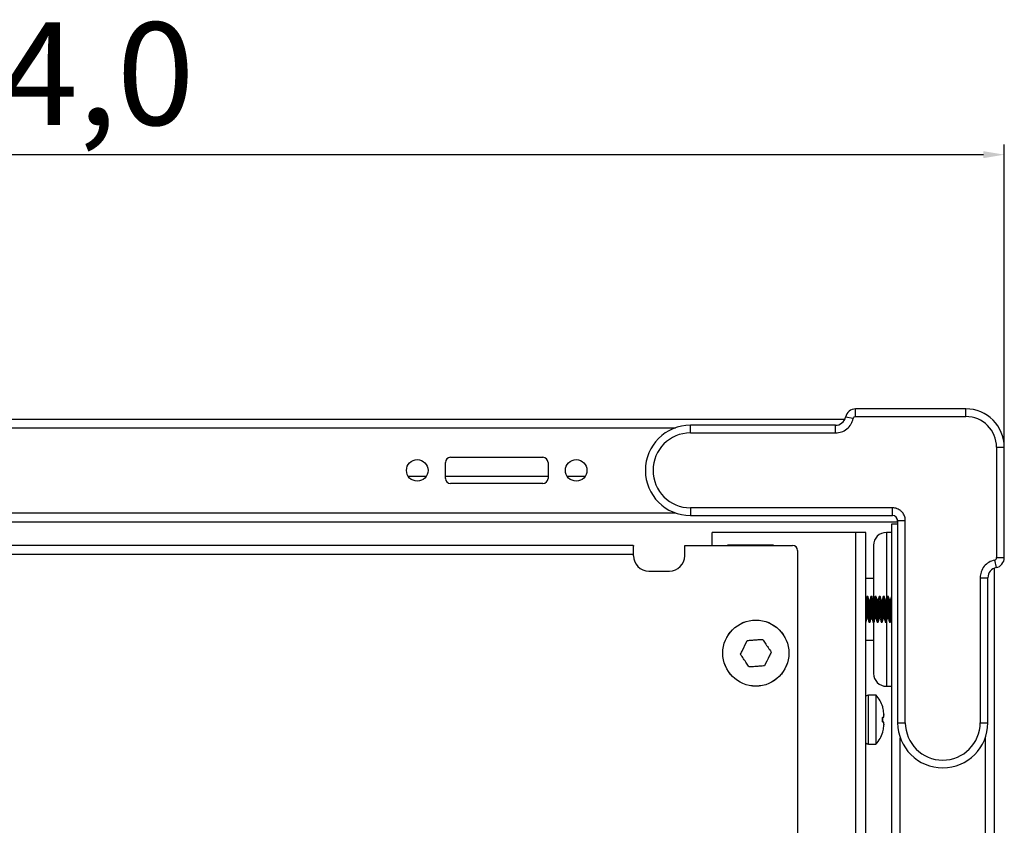
# Model space of a CAD drawing. Units: millimetres. Extents: x 5872 to 11905, y 4412 to 6340.
# Drawn here: x 10581 to 10773, y 5449 to 5607 of the extents above; entities that cross this region are included whole.
import ezdxf

# ---------------------------------------------------------------- set-up
doc = ezdxf.new("R2010")
doc.units = ezdxf.units.MM
doc.header["$PDSIZE"] = -1
doc.dimstyles.new('ISO-25', dxfattribs={"dimtxt": 20, "dimasz": 4.08, "dimexe": 2, "dimexo": 0, "dimgap": 1.524, "dimtad": 1, "dimdec": 1, "dimzin": 0, "dimtxsty": 'Standard', "dimcen": 2.5, "dimclrd": 1, "dimclre": 1, "dimclrt": 3, "dimazin": 0, "dimtfac": 1, "dimtdec": 1, "dimtmove": 0, "dimatfit": 3, "dimfxl": 1, "dimtzin": 0, "dimarcsym": 0})

# ---------------------------------------------------------------- blocks, each defined once
blk = doc.blocks.new('*D417')
at = {"color": 1, "lineweight": -2, "transparency": 16777216}
for p, q in [((10389.12, 5523.18), (10389.12, 5582.25)), ((10773.12, 5523.18), (10773.12, 5582.25)), ((10393.2, 5580.25), (10769.04, 5580.25))]:
    blk.add_line(p, q, dxfattribs=at)
at = {"color": 1, "transparency": 16777216}
for points in [[(10393.2, 5580.93), (10393.2, 5579.57), (10389.12, 5580.25)], [(10769.04, 5580.93), (10769.04, 5579.57), (10773.12, 5580.25)]]:
    blk.add_solid(points, dxfattribs=at)
at = {"layer": 'Defpoints', "color": 0, "transparency": 16777216}
for p in [(10773.12, 5580.25), (10389.12, 5523.18), (10773.12, 5523.18)]:
    blk.add_point(p, dxfattribs=at)
at = {"color": 3, "transparency": 16777216, "insert": (10581.12, 5593.44), "char_height": 20, "attachment_point": 5}
blk.add_mtext('384,0', dxfattribs=at)

msp = doc.modelspace()

# ---------------------------------------------------------------- linework, layer by layer
at = {"color": 7, "linetype": 'Continuous', "lineweight": 25}
for p, q in [((10744.12, 5529.18), (10744.12, 5530.68)), ((10765.62, 5530.68), (10744.12, 5530.68)), ((10765.62, 5529.18), (10765.62, 5530.68)), ((10420.21, 5528.68), (10742.03, 5528.68)), ((10743.63, 5528.78), (10742.16, 5529.08)), ((10744.12, 5529.18), (10765.62, 5529.18)), ((10711.92, 5525.98), (10711.92, 5527.48)), ((10740.2, 5527.48), (10711.92, 5527.48)), ((10711.92, 5525.98), (10740.2, 5525.98)), ((10740.2, 5525.98), (10740.2, 5527.48)), ((10771.62, 5523.18), (10773.12, 5523.18)), ((10771.62, 5523.18), (10771.62, 5501.68)), ((10773.12, 5501.68), (10773.12, 5523.18)), ((10664.14, 5517.13), (10664.14, 5520.23)), ((10665.14, 5521.23), (10683.14, 5521.23)), ((10684.14, 5520.23), (10684.14, 5517.13)), ((10660.36, 5517.48), (10656.92, 5517.48)), ((10684.14, 5517.48), (10664.14, 5517.48)), ((10691.36, 5517.48), (10687.92, 5517.48)), ((10683.14, 5516.13), (10665.14, 5516.13)), ((10751.32, 5511.38), (10711.92, 5511.38)), ((10711.92, 5511.38), (10711.92, 5509.88)), ((10751.32, 5509.88), (10751.32, 5511.38)), ((10411.62, 5508.68), (10752.27, 5508.68)), ((10711.92, 5509.88), (10751.32, 5509.88)), ((10752.27, 5508.68), (10752.27, 5509.18)), ((10752.32, 5508.88), (10752.32, 5469.48)), ((10753.82, 5508.88), (10752.32, 5508.88)), ((10753.82, 5469.48), (10753.82, 5508.88)), ((10751.12, 5508.18), (10751.12, 5008.68)), ((10752.32, 5508.18), (10751.12, 5508.18)), ((10744.12, 5506.58), (10716.12, 5506.58)), ((10716.12, 5504.05), (10716.12, 5506.58)), ((10744.12, 5506.58), (10744.12, 5015.58)), ((10746.12, 5506.58), (10744.12, 5506.58)), ((10746.12, 5015.58), (10746.12, 5506.58)), ((10751.12, 5506.58), (10750.12, 5506.58)), ((10700.76, 5504.05), (10458.86, 5504.05)), ((10700.81, 5502.35), (10700.81, 5503.9)), ((10710.81, 5502.05), (10710.81, 5504.05)), ((10710.81, 5504.05), (10731.81, 5504.05)), ((10728.12, 5504.08), (10719.12, 5504.08)), ((10719.12, 5504.08), (10719.12, 5504.05)), ((10728.12, 5504.05), (10728.12, 5504.08)), ((10732.81, 5503.05), (10732.81, 5373.05)), ((10747.62, 5504.08), (10747.62, 5493.46)), ((10458.81, 5502.35), (10700.81, 5502.35)), ((10700.81, 5502.05), (10700.81, 5502.35)), ((10771.22, 5501.19), (10771.52, 5499.72)), ((10771.62, 5501.68), (10773.12, 5501.68)), ((10703.81, 5499.05), (10707.81, 5499.05)), ((10771.12, 5499.6), (10771.12, 5016.77)), ((10747.62, 5497.58), (10746.12, 5497.58)), ((10768.42, 5497.76), (10768.42, 5469.48)), ((10768.42, 5497.76), (10769.92, 5497.76)), ((10769.92, 5469.48), (10769.92, 5497.76)), ((10746.52, 5494.11), (10746.32, 5494.11)), ((10747.32, 5494.11), (10747.12, 5494.11)), ((10748.12, 5494.11), (10747.92, 5494.11)), ((10748.92, 5494.11), (10748.72, 5494.11)), ((10749.72, 5494.11), (10749.52, 5494.11)), ((10750.52, 5494.11), (10750.32, 5494.11)), ((10746.3, 5489.78), (10746.29, 5489.72)), ((10750.3, 5489.79), (10750.28, 5489.72)), ((10746.72, 5489.11), (10746.92, 5489.11)), ((10747.52, 5489.11), (10747.72, 5489.11)), ((10747.62, 5489.16), (10747.62, 5479.08)), ((10748.32, 5489.11), (10748.52, 5489.11)), ((10749.12, 5489.11), (10749.32, 5489.11)), ((10749.92, 5489.11), (10750.12, 5489.11)), ((10750.72, 5489.11), (10750.92, 5489.11)), ((10746.12, 5485.58), (10747.62, 5485.58)), ((10750.12, 5476.58), (10751.12, 5476.58)), ((10748.12, 5474.83), (10746.61, 5474.83)), ((10748.12, 5470.08), (10748.12, 5474.83)), ((10749.4, 5470.48), (10749.4, 5469.68)), ((10749.4, 5469.68), (10749.4, 5470.48)), ((10749.62, 5470.58), (10749.42, 5470.56)), ((10749.62, 5470.98), (10749.62, 5471.08)), ((10749.62, 5471.08), (10749.62, 5470.98)), ((10749.62, 5470.59), (10749.62, 5470.58)), ((10748.12, 5465.33), (10748.12, 5470.08)), ((10749.62, 5469.57), (10749.62, 5469.58)), ((10749.62, 5469.58), (10749.62, 5469.57)), ((10749.62, 5469.19), (10749.62, 5469.08)), ((10752.32, 5469.48), (10753.82, 5469.48)), ((10768.42, 5469.48), (10769.92, 5469.48)), ((10749.41, 5467.61), (10749.4, 5467.61)), ((10746.61, 5465.33), (10748.12, 5465.33))]:
    msp.add_line(p, q, dxfattribs=at)
at = {"color": 8, "linetype": 'Continuous', "lineweight": 25}
for p, q in [((10453.24, 5526.98), (10709, 5526.98)), ((10453.24, 5510.38), (10709, 5510.38)), ((10750.12, 5506.58), (10750.12, 5493.48)), ((10750.12, 5489.17), (10750.12, 5476.58)), ((10746.61, 5470.08), (10746.61, 5474.83)), ((10746.61, 5465.33), (10746.61, 5470.08)), ((10752.82, 5049.81), (10752.82, 5466.56)), ((10769.42, 5466.56), (10769.42, 5049.81))]:
    msp.add_line(p, q, dxfattribs=at)
at = {"color": 7, "linetype": 'Continuous', "lineweight": 25}
for centre, radius in [((10658.64, 5518.68), 2.1), ((10689.64, 5518.68), 2.1), ((10724.67, 5483.05), 6.45), ((10724.67, 5483.05), 6.44)]:
    msp.add_circle(centre, radius, dxfattribs=at)
for centre, radius, start, end in [((10744.12, 5528.68), 2, 90, 168.463), ((10765.62, 5523.18), 7.5, 0, 90), ((10740.2, 5529.48), 2, 270, 348.463), ((10744.12, 5528.68), 0.5, 90, 168.463), ((10765.62, 5523.18), 6, 0, 90), ((10711.92, 5518.68), 8.8, 90, 270), ((10711.92, 5518.68), 7.3, 90, 270), ((10665.14, 5520.23), 1, 90, 180), ((10683.14, 5520.23), 1, 0, 90), ((10665.14, 5517.13), 1, 180, 270), ((10683.14, 5517.13), 1, 270, 0), ((10751.32, 5508.88), 1, 0, 90), ((10750.12, 5504.08), 2.5, 90, 180), ((10731.81, 5503.05), 1, 0, 90), ((10703.81, 5502.05), 3, 180, 270), ((10707.81, 5502.05), 3, 270, 0), ((10771.12, 5501.68), 0.5, 281.537, 0), ((10771.12, 5501.68), 2, 281.537, 0), ((10771.12, 5501.68), 2, 281.537, 0), ((10771.92, 5497.76), 2, 101.537, 180), ((10750.12, 5479.08), 2.5, 180, 270), ((10746.61, 5474.13), 0.7, 90, 134.4153), ((10744.16, 5471.07), 5.46, 15.8507, 43.5913), ((10761.12, 5469.48), 8.8, 180, 0), ((10761.12, 5469.48), 7.3, 180, 0), ((10744.16, 5469.1), 5.46, 316.4087, 344.157), ((10746.61, 5466.03), 0.7, 225.5847, 270)]:
    msp.add_arc(centre, radius, start, end, dxfattribs=at)
for points, knots in [([(10740.2, 5525.98), (10740.6, 5526.02), (10741.4, 5526.1), (10742.47, 5526.73), (10743.01, 5527.35), (10743.23, 5527.73), (10743.33, 5527.9), (10743.49, 5528.24), (10743.58, 5528.59), (10743.63, 5528.78)], [0, 0, 0, 0, 0.249777, 0.499554, 0.756791, 0.758764, 0.77439, 0.878448, 1, 1, 1, 1]), ([(10753.82, 5508.88), (10753.81, 5509.04), (10753.8, 5509.22), (10753.74, 5509.52), (10753.7, 5509.67), (10753.64, 5509.81), (10753.64, 5509.82), (10753.62, 5509.86), (10753.49, 5510.17), (10753.2, 5510.58), (10752.82, 5510.89), (10752.53, 5511.07), (10752.38, 5511.15), (10752.24, 5511.21), (10752.23, 5511.21), (10752.19, 5511.23), (10752.04, 5511.28), (10751.75, 5511.36), (10751.48, 5511.37), (10751.32, 5511.38)], [0, 0, 0, 0, 0.120436, 0.135232, 0.240206, 0.240546, 0.243021, 0.249709, 0.274705, 0.499579, 0.63025, 0.644569, 0.759773, 0.760057, 0.762259, 0.768339, 0.79128, 0.880222, 1, 1, 1, 1]), ([(10700.76, 5504.05), (10700.78, 5504.03), (10700.81, 5504.01), (10700.81, 5503.92), (10700.81, 5503.9)], [0, 0, 0, 0, 0.756077, 1, 1, 1, 1]), ([(10771.22, 5501.19), (10770.84, 5501.07), (10770.07, 5500.83), (10769.15, 5500.01), (10768.74, 5499.29), (10768.6, 5498.87), (10768.54, 5498.69), (10768.45, 5498.32), (10768.43, 5497.96), (10768.42, 5497.76)], [0, 0, 0, 0, 0.2497768, 0.4995536, 0.7567915, 0.7587636, 0.7743895, 0.8784484, 1, 1, 1, 1]), ([(10746.3, 5494.06), (10746.27, 5493.95), (10746.22, 5493.75), (10746.16, 5493.55), (10746.14, 5493.44)], [0, 0, 0, 0, 0.501222, 1, 1, 1, 1]), ([(10746.54, 5489.79), (10746.53, 5489.82), (10746.5, 5489.91), (10746.47, 5490.23), (10746.43, 5490.75), (10746.38, 5491.44), (10746.33, 5492.22), (10746.28, 5492.9), (10746.23, 5493.37), (10746.18, 5493.56), (10746.15, 5493.46), (10746.14, 5493.42)], [0, 0, 0, 0, 0.069918, 0.166617, 0.263105, 0.392847, 0.520941, 0.650497, 0.778783, 0.908115, 1, 1, 1, 1]), ([(10746.29, 5494.03), (10746.3, 5494.05), (10746.31, 5494.11), (10746.33, 5494.11), (10746.36, 5494.01), (10746.41, 5493.59), (10746.45, 5492.95), (10746.49, 5492.16), (10746.53, 5491.31), (10746.58, 5490.48), (10746.62, 5489.79), (10746.66, 5489.3), (10746.7, 5489.12), (10746.72, 5489.11), (10746.72, 5489.11)], [0, 0, 0, 0, 0.0309333, 0.0613806, 0.1622803, 0.2631844, 0.3641045, 0.4650095, 0.565935, 0.6668401, 0.7677605, 0.8686664, 0.9695719, 1, 1, 1, 1]), ([(10746.95, 5489.19), (10746.94, 5489.16), (10746.93, 5489.11), (10746.91, 5489.1), (10746.88, 5489.2), (10746.83, 5489.62), (10746.79, 5490.26), (10746.75, 5491.05), (10746.71, 5491.91), (10746.66, 5492.73), (10746.62, 5493.42), (10746.58, 5493.92), (10746.54, 5494.07), (10746.52, 5494.12), (10746.52, 5494.11), (10746.52, 5494.11)], [0, 0, 0, 0, 0.031663, 0.062086, 0.162906, 0.26373, 0.36457, 0.465395, 0.566241, 0.667066, 0.767906, 0.868732, 0.969558, 0.999981, 1, 1, 1, 1]), ([(10746.7, 5493.44), (10746.68, 5493.54), (10746.62, 5493.75), (10746.57, 5493.95), (10746.55, 5494.06)], [0, 0, 0, 0, 0.498184, 1, 1, 1, 1]), ([(10747.1, 5489.77), (10747.1, 5489.77), (10747.09, 5489.69), (10747.06, 5489.69), (10747.02, 5489.81), (10746.98, 5490.11), (10746.95, 5490.54), (10746.91, 5491.07), (10746.87, 5491.65), (10746.83, 5492.22), (10746.79, 5492.74), (10746.75, 5493.15), (10746.72, 5493.38), (10746.71, 5493.42), (10746.7, 5493.43)], [0, 0, 0, 0, 0.006669, 0.1026496, 0.2000175, 0.2976152, 0.3934461, 0.4914639, 0.587865, 0.6847394, 0.7826227, 0.8783665, 0.9762091, 1, 1, 1, 1]), ([(10747.22, 5489.72), (10747.22, 5489.72), (10747.2, 5489.69), (10747.17, 5489.82), (10747.13, 5490.11), (10747.1, 5490.54), (10747.06, 5491.07), (10747.02, 5491.65), (10746.98, 5492.22), (10746.94, 5492.74), (10746.9, 5493.15), (10746.86, 5493.44), (10746.84, 5493.48), (10746.82, 5493.51)], [0, 0, 0, 0, 0.023084, 0.121092, 0.219332, 0.315794, 0.414456, 0.511492, 0.609004, 0.707531, 0.803905, 0.902391, 1, 1, 1, 1]), ([(10747.1, 5494.06), (10747.07, 5493.96), (10747.02, 5493.75), (10746.96, 5493.55), (10746.94, 5493.44)], [0, 0, 0, 0, 0.501755, 1, 1, 1, 1]), ([(10747.34, 5489.78), (10747.33, 5489.8), (10747.31, 5489.85), (10747.28, 5490.11), (10747.24, 5490.54), (10747.2, 5491.07), (10747.17, 5491.65), (10747.13, 5492.22), (10747.09, 5492.74), (10747.05, 5493.16), (10747.01, 5493.43), (10746.97, 5493.54), (10746.95, 5493.47), (10746.94, 5493.44)], [0, 0, 0, 0, 0.042915, 0.139621, 0.234577, 0.331699, 0.42722, 0.523209, 0.620199, 0.715068, 0.812017, 0.908102, 1, 1, 1, 1]), ([(10747.1, 5494.03), (10747.1, 5494.06), (10747.11, 5494.11), (10747.13, 5494.11), (10747.16, 5494.01), (10747.21, 5493.59), (10747.25, 5492.95), (10747.29, 5492.16), (10747.33, 5491.31), (10747.38, 5490.48), (10747.42, 5489.79), (10747.46, 5489.3), (10747.5, 5489.12), (10747.52, 5489.11), (10747.52, 5489.11)], [0, 0, 0, 0, 0.028512, 0.059035, 0.160187, 0.261343, 0.362515, 0.463673, 0.56485, 0.666008, 0.76718, 0.868338, 0.969496, 1, 1, 1, 1]), ([(10747.74, 5489.18), (10747.74, 5489.16), (10747.73, 5489.11), (10747.71, 5489.1), (10747.68, 5489.2), (10747.63, 5489.62), (10747.59, 5490.26), (10747.55, 5491.05), (10747.51, 5491.91), (10747.46, 5492.73), (10747.42, 5493.42), (10747.38, 5493.92), (10747.34, 5494.07), (10747.32, 5494.12), (10747.32, 5494.11), (10747.32, 5494.11)], [0, 0, 0, 0, 0.027957, 0.058496, 0.159702, 0.260912, 0.362138, 0.463349, 0.564581, 0.665792, 0.767018, 0.86823, 0.969441, 0.999981, 1, 1, 1, 1]), ([(10747.5, 5493.45), (10747.48, 5493.55), (10747.42, 5493.75), (10747.37, 5493.95), (10747.35, 5494.06)], [0, 0, 0, 0, 0.498854, 1, 1, 1, 1]), ([(10747.9, 5489.78), (10747.89, 5489.75), (10747.87, 5489.67), (10747.84, 5489.76), (10747.79, 5490), (10747.76, 5490.39), (10747.72, 5490.9), (10747.68, 5491.46), (10747.64, 5492.05), (10747.6, 5492.59), (10747.56, 5493.04), (10747.53, 5493.33), (10747.51, 5493.4), (10747.5, 5493.43)], [0, 0, 0, 0, 0.072503, 0.168469, 0.266044, 0.361442, 0.458599, 0.555527, 0.651074, 0.748689, 0.844383, 0.941125, 1, 1, 1, 1]), ([(10748.02, 5489.71), (10748.01, 5489.73), (10747.98, 5489.75), (10747.94, 5490), (10747.91, 5490.39), (10747.87, 5490.9), (10747.83, 5491.46), (10747.79, 5492.05), (10747.75, 5492.59), (10747.71, 5493.04), (10747.68, 5493.35), (10747.64, 5493.51), (10747.63, 5493.49), (10747.62, 5493.49)], [0, 0, 0, 0, 0.08777, 0.185665, 0.281376, 0.378851, 0.476097, 0.571957, 0.669892, 0.7659, 0.862958, 0.960567, 1, 1, 1, 1]), ([(10747.77, 5493.56), (10747.75, 5493.62), (10747.71, 5493.77), (10747.67, 5493.93), (10747.64, 5494.04)], [0, 0, 0, 0, 0.352235, 1, 1, 1, 1]), ([(10747.9, 5494.06), (10747.87, 5493.95), (10747.82, 5493.75), (10747.76, 5493.55), (10747.74, 5493.44)], [0, 0, 0, 0, 0.501313, 1, 1, 1, 1]), ([(10748.14, 5489.78), (10748.13, 5489.78), (10748.12, 5489.8), (10748.09, 5490.01), (10748.06, 5490.39), (10748.02, 5490.9), (10747.98, 5491.46), (10747.94, 5492.05), (10747.9, 5492.59), (10747.86, 5493.04), (10747.82, 5493.36), (10747.78, 5493.51), (10747.76, 5493.53), (10747.74, 5493.45), (10747.74, 5493.44)], [0, 0, 0, 0, 0.0038, 0.102268, 0.198538, 0.296583, 0.394398, 0.490819, 0.589326, 0.685896, 0.783522, 0.881701, 0.97791, 1, 1, 1, 1]), ([(10747.89, 5494.03), (10747.9, 5494.05), (10747.91, 5494.11), (10747.93, 5494.11), (10747.96, 5494.01), (10748.01, 5493.59), (10748.05, 5492.95), (10748.09, 5492.16), (10748.13, 5491.31), (10748.18, 5490.48), (10748.22, 5489.79), (10748.26, 5489.3), (10748.3, 5489.12), (10748.32, 5489.11), (10748.32, 5489.11)], [0, 0, 0, 0, 0.030524, 0.060984, 0.161926, 0.262873, 0.363836, 0.464783, 0.565751, 0.666699, 0.767662, 0.868611, 0.969559, 1, 1, 1, 1]), ([(10748.55, 5489.19), (10748.54, 5489.16), (10748.53, 5489.11), (10748.51, 5489.1), (10748.48, 5489.2), (10748.43, 5489.62), (10748.39, 5490.26), (10748.35, 5491.05), (10748.31, 5491.91), (10748.26, 5492.73), (10748.22, 5493.42), (10748.18, 5493.92), (10748.14, 5494.07), (10748.12, 5494.12), (10748.12, 5494.11), (10748.12, 5494.11)], [0, 0, 0, 0, 0.030846, 0.061295, 0.1622, 0.263109, 0.364034, 0.464944, 0.565875, 0.666785, 0.767711, 0.868622, 0.969532, 0.999981, 1, 1, 1, 1]), ([(10748.3, 5493.44), (10748.28, 5493.54), (10748.22, 5493.75), (10748.17, 5493.95), (10748.15, 5494.06)], [0, 0, 0, 0, 0.498214, 1, 1, 1, 1]), ([(10748.7, 5489.79), (10748.69, 5489.75), (10748.66, 5489.65), (10748.61, 5489.87), (10748.57, 5490.25), (10748.53, 5490.73), (10748.49, 5491.28), (10748.45, 5491.87), (10748.41, 5492.43), (10748.38, 5492.91), (10748.34, 5493.27), (10748.31, 5493.38), (10748.3, 5493.44)], [0, 0, 0, 0, 0.108261, 0.237572, 0.33374, 0.430117, 0.52768, 0.623075, 0.72049, 0.817219, 0.913061, 1, 1, 1, 1]), ([(10748.82, 5489.73), (10748.82, 5489.72), (10748.8, 5489.68), (10748.76, 5489.88), (10748.72, 5490.25), (10748.68, 5490.73), (10748.64, 5491.28), (10748.6, 5491.87), (10748.56, 5492.43), (10748.53, 5492.91), (10748.49, 5493.28), (10748.45, 5493.5), (10748.42, 5493.5), (10748.41, 5493.5)], [0, 0, 0, 0, 0.0257028, 0.1519358, 0.245815, 0.3398982, 0.4351398, 0.5282643, 0.6233608, 0.7177876, 0.8113484, 0.9067064, 1, 1, 1, 1]), ([(10748.7, 5494.06), (10748.67, 5493.96), (10748.62, 5493.75), (10748.56, 5493.55), (10748.54, 5493.45)], [0, 0, 0, 0, 0.5016703, 1, 1, 1, 1]), ([(10748.94, 5489.8), (10748.93, 5489.83), (10748.9, 5489.91), (10748.87, 5490.26), (10748.83, 5490.73), (10748.79, 5491.28), (10748.75, 5491.87), (10748.71, 5492.43), (10748.67, 5492.91), (10748.64, 5493.28), (10748.6, 5493.5), (10748.57, 5493.5), (10748.56, 5493.5)], [0, 0, 0, 0, 0.083791, 0.185213, 0.286856, 0.389751, 0.490359, 0.593096, 0.695111, 0.79619, 0.89921, 1, 1, 1, 1]), ([(10748.7, 5494.03), (10748.7, 5494.06), (10748.71, 5494.11), (10748.73, 5494.11), (10748.76, 5494.01), (10748.81, 5493.59), (10748.85, 5492.95), (10748.89, 5492.16), (10748.93, 5491.31), (10748.98, 5490.48), (10749.02, 5489.79), (10749.06, 5489.3), (10749.1, 5489.12), (10749.12, 5489.11), (10749.12, 5489.11)], [0, 0, 0, 0, 0.027713, 0.0582615, 0.1594965, 0.2607358, 0.3619914, 0.4632317, 0.5644925, 0.665733, 0.7669888, 0.8682299, 0.9694708, 1, 1, 1, 1]), ([(10749.35, 5489.18), (10749.34, 5489.16), (10749.33, 5489.11), (10749.31, 5489.1), (10749.28, 5489.2), (10749.23, 5489.62), (10749.19, 5490.26), (10749.15, 5491.05), (10749.11, 5491.91), (10749.06, 5492.73), (10749.02, 5493.42), (10748.98, 5493.92), (10748.94, 5494.07), (10748.92, 5494.12), (10748.92, 5494.11), (10748.92, 5494.11)], [0, 0, 0, 0, 0.0286, 0.059119, 0.160258, 0.261401, 0.36256, 0.463704, 0.564869, 0.666013, 0.767172, 0.868317, 0.969462, 0.999981, 1, 1, 1, 1]), ([(10749.1, 5493.45), (10749.08, 5493.55), (10749.02, 5493.75), (10748.97, 5493.96), (10748.94, 5494.06)], [0, 0, 0, 0, 0.498741, 1, 1, 1, 1]), ([(10749.5, 5489.78), (10749.49, 5489.75), (10749.47, 5489.67), (10749.43, 5489.77), (10749.38, 5490.11), (10749.33, 5490.73), (10749.28, 5491.49), (10749.23, 5492.27), (10749.17, 5492.92), (10749.13, 5493.34), (10749.11, 5493.4), (10749.1, 5493.41)], [0, 0, 0, 0, 0.077852, 0.174061, 0.303425, 0.431147, 0.560326, 0.68824, 0.817196, 0.945338, 1, 1, 1, 1]), ([(10749.62, 5489.71), (10749.61, 5489.73), (10749.58, 5489.76), (10749.53, 5490.12), (10749.48, 5490.73), (10749.43, 5491.49), (10749.38, 5492.27), (10749.32, 5492.93), (10749.27, 5493.41), (10749.24, 5493.47), (10749.22, 5493.51)], [0, 0, 0, 0, 0.092222, 0.222709, 0.351538, 0.481838, 0.610861, 0.740936, 0.870189, 1, 1, 1, 1]), ([(10749.5, 5494.06), (10749.47, 5493.95), (10749.42, 5493.75), (10749.36, 5493.54), (10749.34, 5493.44)], [0, 0, 0, 0, 0.501413, 1, 1, 1, 1]), ([(10749.74, 5489.78), (10749.73, 5489.78), (10749.72, 5489.82), (10749.68, 5490.13), (10749.63, 5490.73), (10749.58, 5491.49), (10749.53, 5492.26), (10749.47, 5492.94), (10749.42, 5493.38), (10749.38, 5493.56), (10749.35, 5493.45), (10749.34, 5493.41)], [0, 0, 0, 0, 0.010658, 0.140623, 0.268936, 0.398715, 0.527222, 0.656776, 0.785512, 0.914804, 1, 1, 1, 1]), ([(10749.49, 5494.03), (10749.5, 5494.05), (10749.51, 5494.11), (10749.53, 5494.11), (10749.56, 5494.01), (10749.61, 5493.59), (10749.65, 5492.95), (10749.69, 5492.16), (10749.73, 5491.31), (10749.78, 5490.48), (10749.82, 5489.79), (10749.86, 5489.3), (10749.9, 5489.12), (10749.92, 5489.11), (10749.92, 5489.11)], [0, 0, 0, 0, 0.030857, 0.061307, 0.162215, 0.263127, 0.364055, 0.464968, 0.565901, 0.666814, 0.767742, 0.868656, 0.96957, 1, 1, 1, 1]), ([(10750.15, 5489.19), (10750.14, 5489.16), (10750.13, 5489.11), (10750.11, 5489.1), (10750.08, 5489.2), (10750.03, 5489.62), (10749.99, 5490.26), (10749.95, 5491.05), (10749.91, 5491.91), (10749.86, 5492.73), (10749.82, 5493.42), (10749.78, 5493.92), (10749.74, 5494.07), (10749.72, 5494.12), (10749.72, 5494.11), (10749.72, 5494.11)], [0, 0, 0, 0, 0.031316, 0.06175, 0.162606, 0.263466, 0.364343, 0.465204, 0.566085, 0.666947, 0.767823, 0.868685, 0.969547, 0.999981, 1, 1, 1, 1]), ([(10749.9, 5493.44), (10749.88, 5493.54), (10749.82, 5493.75), (10749.77, 5493.95), (10749.75, 5494.05)], [0, 0, 0, 0, 0.4983, 1, 1, 1, 1]), ([(10750.27, 5489.73), (10750.26, 5489.73), (10750.24, 5489.72), (10750.21, 5489.92), (10750.17, 5490.27), (10750.13, 5490.75), (10750.09, 5491.31), (10750.05, 5491.89), (10750.01, 5492.45), (10749.97, 5492.93), (10749.94, 5493.28), (10749.91, 5493.39), (10749.9, 5493.43)], [0, 0, 0, 0, 0.06824, 0.174586, 0.279178, 0.384283, 0.490483, 0.594362, 0.700518, 0.805728, 0.910224, 1, 1, 1, 1]), ([(10750.42, 5489.73), (10750.41, 5489.73), (10750.39, 5489.73), (10750.36, 5489.92), (10750.32, 5490.27), (10750.28, 5490.75), (10750.24, 5491.31), (10750.2, 5491.89), (10750.16, 5492.45), (10750.12, 5492.93), (10750.09, 5493.28), (10750.05, 5493.49), (10750.03, 5493.49), (10750.02, 5493.49)], [0, 0, 0, 0, 0.06117, 0.159074, 0.255362, 0.352124, 0.449893, 0.545525, 0.643253, 0.740111, 0.83631, 0.934231, 1, 1, 1, 1]), ([(10750.3, 5494.06), (10750.27, 5493.96), (10750.22, 5493.75), (10750.16, 5493.55), (10750.14, 5493.45)], [0, 0, 0, 0, 0.501546, 1, 1, 1, 1]), ([(10750.54, 5489.77), (10750.53, 5489.82), (10750.5, 5489.92), (10750.47, 5490.28), (10750.43, 5490.75), (10750.39, 5491.31), (10750.35, 5491.89), (10750.31, 5492.45), (10750.27, 5492.93), (10750.24, 5493.28), (10750.2, 5493.49), (10750.18, 5493.49), (10750.17, 5493.49)], [0, 0, 0, 0, 0.090688, 0.19478, 0.299384, 0.405077, 0.50846, 0.614109, 0.718817, 0.822813, 0.92867, 1, 1, 1, 1]), ([(10750.3, 5494.03), (10750.3, 5494.06), (10750.31, 5494.11), (10750.33, 5494.11), (10750.36, 5494.01), (10750.41, 5493.59), (10750.45, 5492.95), (10750.49, 5492.16), (10750.53, 5491.31), (10750.58, 5490.48), (10750.62, 5489.79), (10750.66, 5489.3), (10750.7, 5489.12), (10750.72, 5489.11), (10750.72, 5489.11)], [0, 0, 0, 0, 0.02738, 0.057939, 0.159209, 0.260483, 0.361773, 0.463048, 0.564343, 0.665618, 0.766909, 0.868185, 0.96946, 1, 1, 1, 1]), ([(10750.95, 5489.19), (10750.94, 5489.16), (10750.93, 5489.11), (10750.91, 5489.1), (10750.88, 5489.2), (10750.83, 5489.62), (10750.79, 5490.26), (10750.75, 5491.05), (10750.71, 5491.91), (10750.66, 5492.73), (10750.62, 5493.42), (10750.58, 5493.92), (10750.54, 5494.07), (10750.52, 5494.12), (10750.52, 5494.11), (10750.52, 5494.11)], [0, 0, 0, 0, 0.029595, 0.060083, 0.161118, 0.262157, 0.363213, 0.464253, 0.565314, 0.666355, 0.767411, 0.868452, 0.969493, 0.999981, 1, 1, 1, 1]), ([(10750.7, 5493.45), (10750.68, 5493.55), (10750.62, 5493.75), (10750.57, 5493.96), (10750.54, 5494.06)], [0, 0, 0, 0, 0.498573, 1, 1, 1, 1]), ([(10751.07, 5489.73), (10751.07, 5489.72), (10751.05, 5489.7), (10751.02, 5489.84), (10750.98, 5490.14), (10750.94, 5490.59), (10750.9, 5491.13), (10750.86, 5491.71), (10750.83, 5492.28), (10750.79, 5492.79), (10750.75, 5493.18), (10750.72, 5493.4), (10750.7, 5493.43), (10750.7, 5493.44)], [0, 0, 0, 0, 0.035235, 0.140827, 0.246169, 0.350011, 0.4561, 0.560102, 0.665242, 0.770978, 0.874591, 0.980577, 1, 1, 1, 1]), ([(10751.12, 5490.27), (10751.11, 5490.38), (10751.09, 5490.62), (10751.05, 5491.13), (10751.01, 5491.71), (10750.98, 5492.28), (10750.94, 5492.79), (10750.9, 5493.19), (10750.86, 5493.46), (10750.83, 5493.49), (10750.82, 5493.51)], [0, 0, 0, 0, 0.097431, 0.227722, 0.35545, 0.484576, 0.614433, 0.741684, 0.871848, 1, 1, 1, 1]), ([(10751.1, 5494.06), (10751.07, 5493.95), (10751.02, 5493.75), (10750.96, 5493.54), (10750.94, 5493.44)], [0, 0, 0, 0, 0.501554, 1, 1, 1, 1]), ([(10751.12, 5492.31), (10751.11, 5492.47), (10751.08, 5492.8), (10751.05, 5493.19), (10751.01, 5493.45), (10750.97, 5493.54), (10750.95, 5493.47), (10750.94, 5493.43)], [0, 0, 0, 0, 0.192183, 0.399307, 0.611173, 0.820167, 1, 1, 1, 1]), ([(10751.09, 5494.02), (10751.1, 5494.05), (10751.11, 5494.11), (10751.12, 5494.11), (10751.12, 5494.11)], [0, 0, 0, 0, 0.508148, 1, 1, 1, 1]), ([(10746.42, 5489.73), (10746.41, 5489.73), (10746.39, 5489.72), (10746.36, 5489.89), (10746.32, 5490.23), (10746.28, 5490.75), (10746.23, 5491.44), (10746.18, 5492.21), (10746.14, 5492.74), (10746.12, 5492.91), (10746.12, 5492.93)], [0, 0, 0, 0, 0.0690461, 0.1997929, 0.3289495, 0.4578259, 0.6311174, 0.8022076, 0.9752512, 1, 1, 1, 1]), ([(10746.27, 5489.73), (10746.26, 5489.72), (10746.24, 5489.72), (10746.21, 5489.89), (10746.17, 5490.23), (10746.14, 5490.58), (10746.12, 5490.83), (10746.12, 5490.89)], [0, 0, 0, 0, 0.141728, 0.401805, 0.658718, 0.915074, 1, 1, 1, 1]), ([(10746.14, 5489.15), (10746.17, 5489.26), (10746.22, 5489.46), (10746.28, 5489.67), (10746.3, 5489.77)], [0, 0, 0, 0, 0.501501, 1, 1, 1, 1]), ([(10746.54, 5489.77), (10746.56, 5489.67), (10746.62, 5489.47), (10746.67, 5489.26), (10746.7, 5489.16)], [0, 0, 0, 0, 0.498375, 1, 1, 1, 1]), ([(10746.95, 5489.16), (10746.97, 5489.26), (10747.02, 5489.47), (10747.08, 5489.67), (10747.1, 5489.77)], [0, 0, 0, 0, 0.5015, 1, 1, 1, 1]), ([(10747.34, 5489.77), (10747.36, 5489.66), (10747.42, 5489.46), (10747.47, 5489.26), (10747.5, 5489.15)], [0, 0, 0, 0, 0.498692, 1, 1, 1, 1]), ([(10747.74, 5489.15), (10747.77, 5489.26), (10747.82, 5489.46), (10747.88, 5489.67), (10747.9, 5489.77)], [0, 0, 0, 0, 0.501645, 1, 1, 1, 1]), ([(10748.14, 5489.77), (10748.16, 5489.67), (10748.22, 5489.47), (10748.27, 5489.26), (10748.3, 5489.16)], [0, 0, 0, 0, 0.498273, 1, 1, 1, 1]), ([(10748.55, 5489.16), (10748.57, 5489.26), (10748.62, 5489.46), (10748.68, 5489.67), (10748.7, 5489.77)], [0, 0, 0, 0, 0.501371, 1, 1, 1, 1]), ([(10748.94, 5489.77), (10748.96, 5489.66), (10749.02, 5489.46), (10749.07, 5489.26), (10749.1, 5489.16)], [0, 0, 0, 0, 0.498849, 1, 1, 1, 1]), ([(10749.34, 5489.15), (10749.37, 5489.26), (10749.42, 5489.46), (10749.48, 5489.67), (10749.5, 5489.77)], [0, 0, 0, 0, 0.501753, 1, 1, 1, 1]), ([(10749.74, 5489.77), (10749.76, 5489.67), (10749.82, 5489.47), (10749.87, 5489.26), (10749.9, 5489.16)], [0, 0, 0, 0, 0.498219, 1, 1, 1, 1]), ([(10750.15, 5489.16), (10750.17, 5489.26), (10750.22, 5489.47), (10750.28, 5489.67), (10750.3, 5489.77)], [0, 0, 0, 0, 0.501281, 1, 1, 1, 1]), ([(10750.54, 5489.77), (10750.56, 5489.67), (10750.62, 5489.46), (10750.67, 5489.26), (10750.7, 5489.16)], [0, 0, 0, 0, 0.4988328, 1, 1, 1, 1]), ([(10750.95, 5489.16), (10750.97, 5489.26), (10751.02, 5489.46), (10751.08, 5489.67), (10751.1, 5489.77)], [0, 0, 0, 0, 0.50181, 1, 1, 1, 1]), ([(10746.14, 5489.18), (10746.14, 5489.16), (10746.13, 5489.11), (10746.12, 5489.09), (10746.12, 5489.11), (10746.12, 5489.11)], [0, 0, 0, 0, 0.477151, 0.999675, 1, 1, 1, 1]), ([(10721.68, 5482.83), (10721.81, 5483.1), (10722.25, 5484), (10722.68, 5484.9), (10722.99, 5485.53)], [0, 0, 0, 0, 0.2978104, 1, 1, 1, 1]), ([(10722.99, 5485.53), (10723.29, 5485.55), (10723.85, 5485.59), (10724.71, 5485.65), (10725.41, 5485.7), (10725.84, 5485.73), (10725.98, 5485.74)], [0, 0, 0, 0, 0.297683, 0.561599, 0.859119, 1, 1, 1, 1]), ([(10725.98, 5485.74), (10726.15, 5485.5), (10726.71, 5484.67), (10727.27, 5483.84), (10727.67, 5483.26)], [0, 0, 0, 0, 0.29781, 1, 1, 1, 1]), ([(10723.36, 5480.35), (10723.19, 5480.59), (10722.64, 5481.42), (10722.07, 5482.25), (10721.68, 5482.83)], [0, 0, 0, 0, 0.29781, 1, 1, 1, 1]), ([(10727.67, 5483.26), (10727.54, 5482.99), (10727.1, 5482.09), (10726.66, 5481.19), (10726.35, 5480.56)], [0, 0, 0, 0, 0.29781, 1, 1, 1, 1]), ([(10726.35, 5480.56), (10726.06, 5480.54), (10725.5, 5480.5), (10724.64, 5480.44), (10723.94, 5480.39), (10723.5, 5480.36), (10723.36, 5480.35)], [0, 0, 0, 0, 0.297683, 0.561599, 0.859119, 1, 1, 1, 1]), ([(10749.4, 5472.55), (10749.41, 5472.56), (10749.42, 5472.56), (10749.41, 5472.56), (10749.4, 5472.55)], [0, 0, 0, 0, 0.5, 1, 1, 1, 1]), ([(10749.42, 5472.48), (10749.42, 5472.49), (10749.41, 5472.51), (10749.41, 5472.53), (10749.41, 5472.55), (10749.4, 5472.55), (10749.4, 5472.55), (10749.4, 5472.55)], [0, 0, 0, 0, 0.229382, 0.458971, 0.682306, 0.897377, 1, 1, 1, 1]), ([(10749.62, 5471.08), (10749.6, 5471.45), (10749.56, 5471.92), (10749.45, 5472.38), (10749.42, 5472.48)], [0, 0, 0, 0, 0.774312, 1, 1, 1, 1]), ([(10749.4, 5470.48), (10749.4, 5470.49), (10749.4, 5470.51), (10749.41, 5470.53), (10749.41, 5470.55), (10749.42, 5470.55), (10749.42, 5470.56), (10749.42, 5470.56)], [0, 0, 0, 0, 0.20925, 0.418448, 0.62981, 0.847684, 1, 1, 1, 1]), ([(10749.42, 5470.56), (10749.5, 5470.57), (10749.6, 5470.58), (10749.62, 5470.58), (10749.62, 5470.58)], [0, 0, 0, 0, 0.7748244, 1, 1, 1, 1]), ([(10749.42, 5469.61), (10749.42, 5469.61), (10749.41, 5469.61), (10749.41, 5469.62), (10749.41, 5469.64), (10749.4, 5469.66), (10749.4, 5469.68), (10749.4, 5469.68)], [0, 0, 0, 0, 0.229382, 0.45897, 0.682304, 0.897376, 1, 1, 1, 1]), ([(10749.42, 5469.61), (10749.5, 5469.6), (10749.6, 5469.58), (10749.62, 5469.58), (10749.62, 5469.58)], [0, 0, 0, 0, 0.774824, 1, 1, 1, 1]), ([(10749.62, 5469.58), (10749.6, 5469.58), (10749.56, 5469.59), (10749.45, 5469.6), (10749.42, 5469.61)], [0, 0, 0, 0, 0.774312, 1, 1, 1, 1]), ([(10749.42, 5467.68), (10749.5, 5468.04), (10749.6, 5468.5), (10749.62, 5468.97), (10749.62, 5469.08)], [0, 0, 0, 0, 0.774824, 1, 1, 1, 1]), ([(10749.4, 5467.61), (10749.4, 5467.61), (10749.4, 5467.61), (10749.41, 5467.62), (10749.41, 5467.64), (10749.42, 5467.66), (10749.42, 5467.68), (10749.42, 5467.68)], [0, 0, 0, 0, 0.209249, 0.418445, 0.629806, 0.847679, 1, 1, 1, 1])]:
    msp.add_open_spline(points, degree=3, knots=knots, dxfattribs=at)
for points in [[(10749.62, 5470.59), (10749.62, 5470.67), (10749.62, 5470.82), (10749.62, 5470.92), (10749.62, 5470.98)], [(10749.62, 5469.19), (10749.62, 5469.24), (10749.62, 5469.34), (10749.62, 5469.49), (10749.62, 5469.57)]]:
    msp.add_open_spline(points, degree=3, dxfattribs=at)

# ---------------------------------------------------------------- dimensions: what is measured, and where the dimension line sits
dim = msp.add_linear_dim(base=(10773.12, 5580.25), p1=(10389.12, 5523.18), p2=(10773.12, 5523.18), dimstyle='ISO-25')
dim.commit()
dim.dimension.update_dxf_attribs({"geometry": '*D417', "text_midpoint": (10581.12, 5593.44)})

doc.saveas('drawing.dxf')
